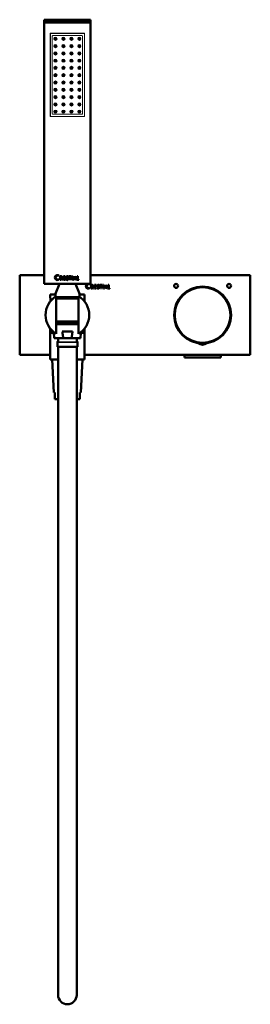
# Model space of a CAD drawing. Units: millimetres. Extents: x 205 to 936, y 294 to 1038.
# Drawn here: x 205 to 379, y 294 to 1038 of the extents above; entities that cross this region are included whole.
import ezdxf

# ---------------------------------------------------------------- set-up
doc = ezdxf.new("R2010")
doc.units = ezdxf.units.MM
for name, color, linetype, lineweight in [('Hatch (ISO)', 7, 'Continuous', 18), ('Visible (ISO)', 7, 'Continuous', 50), ('Visible Narrow (ISO)', 7, 'Continuous', 35)]:
    doc.layers.add(name, color=color, linetype=linetype, lineweight=lineweight)

msp = doc.modelspace()

# ---------------------------------------------------------------- linework, layer by layer
at = {"layer": 'Hatch (ISO)'}
for p, q in [((228.39, 964.53), (228.39, 1027.53)), ((228.39, 1027.53), (254.39, 1027.53)), ((228.59, 1027.33), (228.59, 964.73)), ((254.19, 1027.33), (228.59, 1027.33)), ((254.19, 964.73), (254.19, 1027.33)), ((254.39, 1027.53), (254.39, 964.53)), ((229.89, 966.78), (229.89, 1025.28)), ((230.39, 1025.78), (252.39, 1025.78)), ((252.89, 1025.28), (252.89, 966.78)), ((254.39, 964.53), (228.39, 964.53)), ((228.59, 964.73), (254.19, 964.73)), ((252.39, 966.28), (230.39, 966.28))]:
    msp.add_line(p, q, dxfattribs=at)
for centre, radius in [((232.39, 1023.28), 1.25), ((232.39, 1017.78), 1.25), ((232.39, 1023.28), 1), ((232.39, 1017.78), 1), ((232.39, 1023.28), 0.5), ((238.39, 1023.28), 1.25), ((238.39, 1017.78), 1.25), ((238.39, 1023.28), 1), ((238.39, 1017.78), 1), ((238.39, 1023.28), 0.5), ((244.39, 1023.28), 1.25), ((244.39, 1017.78), 1.25), ((244.39, 1023.28), 1), ((244.39, 1017.78), 1), ((244.39, 1023.28), 0.5), ((250.39, 1023.28), 1.25), ((250.39, 1017.78), 1.25), ((250.39, 1023.28), 1), ((250.39, 1017.78), 1), ((250.39, 1023.28), 0.5), ((232.39, 1012.28), 1.25), ((232.39, 1012.28), 1), ((232.39, 1017.78), 0.5), ((232.39, 1012.28), 0.5), ((238.39, 1012.28), 1.25), ((238.39, 1012.28), 1), ((238.39, 1017.78), 0.5), ((238.39, 1012.28), 0.5), ((244.39, 1012.28), 1.25), ((244.39, 1012.28), 1), ((244.39, 1017.78), 0.5), ((244.39, 1012.28), 0.5), ((250.39, 1012.28), 1.25), ((250.39, 1012.28), 1), ((250.39, 1017.78), 0.5), ((250.39, 1012.28), 0.5), ((232.39, 1006.78), 1.25), ((232.39, 1006.78), 1), ((232.39, 1006.78), 0.5), ((238.39, 1006.78), 1.25), ((238.39, 1006.78), 1), ((238.39, 1006.78), 0.5), ((244.39, 1006.78), 1.25), ((244.39, 1006.78), 1), ((244.39, 1006.78), 0.5), ((250.39, 1006.78), 1.25), ((250.39, 1006.78), 1), ((250.39, 1006.78), 0.5), ((232.39, 1001.28), 1.25), ((232.39, 995.78), 1.25), ((232.39, 1001.28), 1), ((232.39, 995.78), 1), ((232.39, 1001.28), 0.5), ((232.39, 995.78), 0.5), ((238.39, 1001.28), 1.25), ((238.39, 995.78), 1.25), ((238.39, 1001.28), 1), ((238.39, 995.78), 1), ((238.39, 1001.28), 0.5), ((238.39, 995.78), 0.5), ((244.39, 1001.28), 1.25), ((244.39, 995.78), 1.25), ((244.39, 1001.28), 1), ((244.39, 995.78), 1), ((244.39, 1001.28), 0.5), ((244.39, 995.78), 0.5), ((250.39, 1001.28), 1.25), ((250.39, 995.78), 1.25), ((250.39, 1001.28), 1), ((250.39, 995.78), 1), ((250.39, 1001.28), 0.5), ((250.39, 995.78), 0.5), ((232.39, 990.28), 1.25), ((232.39, 990.28), 1), ((232.39, 990.28), 0.5), ((238.39, 990.28), 1.25), ((238.39, 990.28), 1), ((238.39, 990.28), 0.5), ((244.39, 990.28), 1.25), ((244.39, 990.28), 1), ((244.39, 990.28), 0.5), ((250.39, 990.28), 1.25), ((250.39, 990.28), 1), ((250.39, 990.28), 0.5), ((232.39, 984.78), 1.25), ((232.39, 984.78), 1), ((232.39, 984.78), 0.5), ((238.39, 984.78), 1.25), ((238.39, 984.78), 1), ((238.39, 984.78), 0.5), ((244.39, 984.78), 1.25), ((244.39, 984.78), 1), ((244.39, 984.78), 0.5), ((250.39, 984.78), 1.25), ((250.39, 984.78), 1), ((250.39, 984.78), 0.5), ((232.39, 979.28), 1.25), ((232.39, 973.78), 1.25), ((232.39, 979.28), 1), ((232.39, 973.78), 1), ((232.39, 979.28), 0.5), ((232.39, 973.78), 0.5), ((238.39, 979.28), 1.25), ((238.39, 973.78), 1.25), ((238.39, 979.28), 1), ((238.39, 973.78), 1), ((238.39, 979.28), 0.5), ((238.39, 973.78), 0.5), ((244.39, 979.28), 1.25), ((244.39, 973.78), 1.25), ((244.39, 979.28), 1), ((244.39, 973.78), 1), ((244.39, 979.28), 0.5), ((244.39, 973.78), 0.5), ((250.39, 979.28), 1.25), ((250.39, 973.78), 1.25), ((250.39, 979.28), 1), ((250.39, 973.78), 1), ((250.39, 979.28), 0.5), ((250.39, 973.78), 0.5), ((232.39, 968.28), 1.25), ((232.39, 968.28), 1), ((232.39, 968.28), 0.5), ((238.39, 968.28), 1.25), ((238.39, 968.28), 1), ((238.39, 968.28), 0.5), ((244.39, 968.28), 1.25), ((244.39, 968.28), 1), ((244.39, 968.28), 0.5), ((250.39, 968.28), 1.25), ((250.39, 968.28), 1), ((250.39, 968.28), 0.5)]:
    msp.add_circle(centre, radius, dxfattribs=at)
for centre, start, end in [((230.39, 1025.28), 90, 180), ((252.39, 1025.28), 0, 90), ((230.39, 966.78), 180, 270), ((252.39, 966.78), 270, 0)]:
    msp.add_arc(centre, 0.5, start, end, dxfattribs=at)
at = {"layer": 'Visible (ISO)'}
for p, q in [((223.89, 1037.73), (223.89, 1037.23)), ((223.89, 1037.73), (258.89, 1037.73)), ((223.89, 1035.73), (223.89, 1037.23)), ((258.89, 1037.23), (223.89, 1037.23)), ((223.89, 1035.73), (258.89, 1035.73)), ((258.89, 1035.53), (223.89, 1035.53)), ((223.89, 838.23), (223.89, 1035.53)), ((258.89, 1037.23), (258.89, 1037.73)), ((258.89, 1037.23), (258.89, 1035.73)), ((258.89, 1035.53), (258.89, 838.23)), ((223.89, 844.73), (205.39, 844.73)), ((205.39, 844.73), (205.39, 784.73)), ((235, 844.55), (235, 844.07)), ((235, 842), (235, 841.5)), ((236.02, 843.94), (236.73, 843.94)), ((236.02, 841.23), (236.02, 843.94)), ((236.35, 841.23), (236.02, 841.23)), ((236.35, 843.66), (236.35, 842.66)), ((236.71, 843.66), (236.35, 843.66)), ((236.35, 842.66), (236.71, 842.66)), ((236.35, 842.37), (236.35, 841.23)), ((236.51, 842.37), (236.35, 842.37)), ((237.31, 841.23), (236.51, 842.37)), ((236.85, 842.4), (237.71, 841.23)), ((237.71, 841.23), (237.31, 841.23)), ((238.34, 843.94), (239.78, 843.94)), ((238.34, 841.23), (238.34, 843.94)), ((239.78, 841.23), (238.34, 841.23)), ((238.65, 843.64), (238.65, 842.86)), ((239.78, 843.64), (238.65, 843.64)), ((238.65, 842.86), (239.75, 842.86)), ((239.75, 842.56), (238.65, 842.56)), ((238.65, 842.56), (238.65, 841.52)), ((238.65, 841.52), (239.78, 841.52)), ((239.75, 842.86), (239.75, 842.56)), ((239.78, 843.94), (239.78, 843.64)), ((239.78, 841.52), (239.78, 841.23)), ((240.4, 841.92), (240.73, 841.99)), ((242.02, 843.59), (241.76, 843.43)), ((242.56, 843.94), (244.19, 843.94)), ((242.56, 843.64), (242.56, 843.94)), ((243.21, 843.64), (242.56, 843.64)), ((243.21, 841.23), (243.21, 843.64)), ((243.55, 841.23), (243.21, 841.23)), ((243.55, 843.64), (243.55, 841.23)), ((244.19, 843.64), (243.55, 843.64)), ((244.19, 843.94), (244.19, 843.64)), ((244.79, 841.23), (244.79, 843.94)), ((244.79, 843.94), (245.12, 843.94)), ((245.12, 841.23), (244.79, 841.23)), ((245.12, 843.94), (245.12, 841.23)), ((245.68, 841.23), (246.98, 844.05)), ((246.04, 841.23), (245.68, 841.23)), ((246.36, 841.91), (246.04, 841.23)), ((247.61, 841.91), (246.36, 841.91)), ((246.98, 843.32), (246.5, 842.21)), ((246.5, 842.21), (247.48, 842.21)), ((246.98, 844.05), (248.28, 841.23)), ((247.48, 842.21), (246.98, 843.32)), ((247.93, 841.23), (247.61, 841.91)), ((248.28, 841.23), (247.93, 841.23)), ((248.85, 841.23), (248.85, 843.94)), ((248.85, 843.94), (249.18, 843.94)), ((250.02, 841.23), (248.85, 841.23)), ((249.18, 843.94), (249.18, 841.52)), ((249.18, 841.52), (250.02, 841.52)), ((250.02, 841.52), (250.02, 841.23)), ((379.39, 844.73), (258.89, 844.73)), ((379.39, 784.73), (379.39, 844.73)), ((223.89, 838.23), (258.89, 838.23)), ((235.39, 838.23), (232.11, 830.23)), ((247.39, 838.23), (250.67, 830.23)), ((258.38, 838.05), (258.38, 837.57)), ((258.38, 835.5), (258.38, 835)), ((259.4, 837.44), (260.11, 837.44)), ((259.4, 834.73), (259.4, 837.44)), ((259.73, 834.73), (259.4, 834.73)), ((259.73, 837.16), (259.73, 836.16)), ((260.09, 837.16), (259.73, 837.16)), ((259.73, 836.16), (260.09, 836.16)), ((259.73, 835.87), (259.73, 834.73)), ((259.89, 835.87), (259.73, 835.87)), ((260.69, 834.73), (259.89, 835.87)), ((260.23, 835.9), (261.09, 834.73)), ((261.09, 834.73), (260.69, 834.73)), ((261.72, 837.44), (263.16, 837.44)), ((261.72, 834.73), (261.72, 837.44)), ((263.16, 834.73), (261.72, 834.73)), ((262.03, 837.14), (262.03, 836.36)), ((263.16, 837.14), (262.03, 837.14)), ((262.03, 836.36), (263.12, 836.36)), ((263.12, 836.06), (262.03, 836.06)), ((262.03, 836.06), (262.03, 835.02)), ((262.03, 835.02), (263.16, 835.02)), ((263.12, 836.36), (263.12, 836.06)), ((263.16, 837.44), (263.16, 837.14)), ((263.16, 835.02), (263.16, 834.73)), ((263.78, 835.42), (264.11, 835.49)), ((265.4, 837.09), (265.14, 836.93)), ((265.94, 837.44), (267.57, 837.44)), ((265.94, 837.14), (265.94, 837.44)), ((266.59, 837.14), (265.94, 837.14)), ((266.59, 834.73), (266.59, 837.14)), ((266.92, 834.73), (266.59, 834.73)), ((266.92, 837.14), (266.92, 834.73)), ((267.57, 837.14), (266.92, 837.14)), ((267.57, 837.44), (267.57, 837.14)), ((268.17, 834.73), (268.17, 837.44)), ((268.17, 837.44), (268.5, 837.44)), ((268.5, 834.73), (268.17, 834.73)), ((268.5, 837.44), (268.5, 834.73)), ((269.06, 834.73), (270.36, 837.55)), ((269.42, 834.73), (269.06, 834.73)), ((269.73, 835.41), (269.42, 834.73)), ((270.99, 835.41), (269.73, 835.41)), ((270.36, 836.82), (269.87, 835.71)), ((269.87, 835.71), (270.85, 835.71)), ((270.36, 837.55), (271.66, 834.73)), ((270.85, 835.71), (270.36, 836.82)), ((271.3, 834.73), (270.99, 835.41)), ((271.66, 834.73), (271.3, 834.73)), ((272.23, 834.73), (272.23, 837.44)), ((272.23, 837.44), (272.56, 837.44)), ((273.39, 834.73), (272.23, 834.73)), ((272.56, 837.44), (272.56, 835.02)), ((272.56, 835.02), (273.39, 835.02)), ((273.39, 835.02), (273.39, 834.73)), ((232.39, 830.23), (228.39, 830.23)), ((228.52, 825.04), (228.39, 830.23)), ((232.99, 800.52), (232.99, 828.93)), ((232.99, 828.23), (249.79, 828.23)), ((249.79, 827.23), (232.99, 827.23)), ((249.79, 828.93), (249.79, 800.52)), ((254.39, 830.23), (250.39, 830.23)), ((254.27, 825.04), (254.39, 830.23)), ((228.39, 781.23), (228.39, 804.56)), ((229.09, 801.23), (229.03, 803.8)), ((249.79, 809.73), (232.99, 809.73)), ((249.79, 809.62), (232.99, 809.62)), ((232.99, 807.82), (249.79, 807.82)), ((232.99, 807.73), (249.79, 807.73)), ((253.69, 801.23), (253.76, 803.8)), ((254.39, 781.23), (254.39, 804.56)), ((231.91, 801.23), (229.09, 801.23)), ((231.39, 797.23), (231.19, 801.23)), ((238.27, 797.23), (231.39, 797.23)), ((234.39, 797.23), (234.39, 795.09)), ((245.24, 802.23), (237.55, 802.23)), ((244.52, 797.23), (238.27, 797.23)), ((251.39, 797.23), (244.52, 797.23)), ((248.39, 797.23), (248.39, 795.09)), ((253.69, 801.23), (250.88, 801.23)), ((251.39, 797.23), (251.59, 801.23)), ((233.89, 794.23), (233.89, 790.73)), ((233.89, 790.73), (248.89, 790.73)), ((234.39, 790.73), (234.39, 750.54)), ((248.39, 790.73), (248.39, 750.54)), ((248.89, 794.23), (248.89, 790.73)), ((205.39, 784.73), (228.39, 784.73)), ((234.39, 781.23), (228.39, 781.23)), ((231.14, 756.23), (229.89, 781.23)), ((254.39, 781.23), (248.39, 781.23)), ((251.64, 756.23), (252.89, 781.23)), ((254.39, 784.73), (379.39, 784.73)), ((329.64, 782.73), (329.64, 784.73)), ((357.14, 782.73), (329.64, 782.73)), ((357.14, 782.73), (357.14, 784.73)), ((231.89, 756.23), (231.14, 756.23)), ((234.39, 751.23), (231.89, 751.23)), ((250.89, 751.23), (248.39, 751.23)), ((251.64, 756.23), (250.89, 756.23)), ((234.39, 750.54), (234.39, 346.75)), ((248.39, 346.75), (248.39, 750.54)), ((234.39, 346.75), (234.39, 301.24)), ((248.39, 301.24), (248.39, 346.75))]:
    msp.add_line(p, q, dxfattribs=at)
for centre, radius in [((323.39, 836.73), 1.5), ((343.39, 814.73), 21.5), ((343.39, 814.73), 21), ((363.39, 836.73), 1.5)]:
    msp.add_circle(centre, radius, dxfattribs=at)
for centre, radius, start, end in [((233.9, 843.03), 1.88, 54.18688, 305.81312), ((233.91, 843.03), 1.51, 43.40316, 316.59684), ((236.71, 843.16), 0.502, 270, 90), ((236.73, 843.17), 0.773, 278.93691, 90), ((257.28, 836.53), 1.88, 115.58179, 305.81312), ((257.28, 836.53), 1.51, 43.40316, 316.59684), ((257.28, 836.53), 1.88, 54.18688, 64.41821), ((260.09, 836.66), 0.502, 270, 90), ((260.11, 836.67), 0.773, 278.93691, 90), ((241.39, 814.73), 16.5, 120.60329, 239.39671), ((241.39, 814.73), 16.5, 300.60329, 59.39671), ((234.89, 794.23), 1, 120, 180), ((247.89, 794.23), 1, 0, 60), ((343.39, 797.67), 5.34, 231.56144, 308.43856), ((241.39, 301.24), 7, 180, 0)]:
    msp.add_arc(centre, radius, start, end, dxfattribs=at)
for points, degree, knots in [([(241.76, 843.43), (241.7, 843.51), (241.6, 843.66), (241.32, 843.72), (241.08, 843.65), (240.9, 843.51), (240.83, 843.34), (240.86, 843.19), (240.97, 843.03), (241.24, 842.9), (241.56, 842.78), (241.85, 842.61), (242.02, 842.42), (242.1, 842.21), (242.13, 842), (242.09, 841.78), (242.01, 841.58), (241.87, 841.39), (241.68, 841.26), (241.47, 841.18), (241.24, 841.13), (240.99, 841.19), (240.74, 841.3), (240.49, 841.53), (240.44, 841.77), (240.4, 841.92)], 3, [0, 0, 0, 0, 0.0286753, 0.052126, 0.0813837, 0.1000218, 0.1195437, 0.1318174, 0.1461682, 0.1745267, 0.2185821, 0.2504946, 0.2738223, 0.2947109, 0.3150097, 0.3386644, 0.3597598, 0.3798845, 0.4085179, 0.4256368, 0.4496535, 0.4757134, 0.5021367, 0.5306482, 0.5738664, 0.5738664, 0.5738664, 0.5738664]), ([(240.73, 841.99), (240.71, 841.82), (240.86, 841.64), (240.99, 841.49), (241.28, 841.44), (241.56, 841.53), (241.7, 841.69), (241.81, 841.95), (241.77, 842.16), (241.69, 842.27), (241.45, 842.51), (241.12, 842.58), (240.59, 842.88), (240.47, 843.25), (240.56, 843.63), (240.78, 843.86), (241, 843.95), (241.42, 844.07), (241.74, 843.91), (241.9, 843.8), (242.02, 843.59)], 4, [0, 0, 0, 0, 0, 0.111835, 0.155871, 0.200531, 0.247886, 0.294536, 0.337287, 0.380653, 0.426563, 0.481019, 0.541791, 0.604509, 0.664888, 0.718396, 0.77002, 0.820358, 0.87015, 1, 1, 1, 1, 1]), ([(265.14, 836.93), (265.08, 837.01), (264.98, 837.16), (264.69, 837.22), (264.46, 837.15), (264.28, 837.01), (264.2, 836.84), (264.24, 836.69), (264.35, 836.53), (264.62, 836.4), (264.94, 836.28), (265.23, 836.11), (265.4, 835.92), (265.48, 835.71), (265.51, 835.5), (265.47, 835.28), (265.38, 835.08), (265.25, 834.89), (265.06, 834.76), (264.85, 834.68), (264.62, 834.63), (264.37, 834.69), (264.12, 834.8), (263.87, 835.03), (263.82, 835.27), (263.78, 835.42)], 3, [0, 0, 0, 0, 0.0286753, 0.052126, 0.0813837, 0.1000218, 0.1195437, 0.1318174, 0.1461682, 0.1745267, 0.2185821, 0.2504946, 0.2738223, 0.2947109, 0.3150097, 0.3386644, 0.3597598, 0.3798845, 0.4085179, 0.4256368, 0.4496535, 0.4757134, 0.5021367, 0.5306482, 0.5738664, 0.5738664, 0.5738664, 0.5738664]), ([(264.11, 835.49), (264.08, 835.32), (264.24, 835.14), (264.37, 834.99), (264.66, 834.94), (264.94, 835.03), (265.07, 835.19), (265.19, 835.45), (265.15, 835.66), (265.07, 835.77), (264.83, 836.01), (264.49, 836.08), (263.96, 836.38), (263.85, 836.75), (263.94, 837.13), (264.16, 837.36), (264.38, 837.45), (264.8, 837.57), (265.12, 837.41), (265.28, 837.3), (265.4, 837.09)], 4, [0, 0, 0, 0, 0, 0.111836, 0.155871, 0.200532, 0.247886, 0.294536, 0.337287, 0.380653, 0.426563, 0.481019, 0.541791, 0.604509, 0.664888, 0.718396, 0.77002, 0.820358, 0.870149, 1, 1, 1, 1, 1])]:
    msp.add_open_spline(points, degree=degree, knots=knots, dxfattribs=at)
for points, weights in [([(232.39, 828.55), (232.39, 829.39), (232.39, 830.23)], [1.0000803395, 1.00004249291, 1]), ([(250.39, 830.23), (250.39, 829.39), (250.39, 828.55)], [1, 1.00004249291, 1.0000803395]), ([(238.27, 797.23), (237.91, 799.47), (237.55, 802.23)], [1, 1.00064365637, 1]), ([(245.24, 802.23), (244.88, 799.47), (244.52, 797.23)], [1, 1.00064365637, 1]), ([(231.89, 756.23), (231.89, 753.47), (231.89, 751.23)], [1, 1.00064365637, 1]), ([(250.89, 751.23), (250.89, 753.47), (250.89, 756.23)], [1, 1.00064365637, 1])]:
    msp.add_rational_spline(points, weights, degree=2, dxfattribs=at)
at = {"layer": 'Visible Narrow (ISO)'}
msp.add_line((248.89, 794.23), (233.89, 794.23), dxfattribs=at)

doc.saveas('drawing.dxf')
